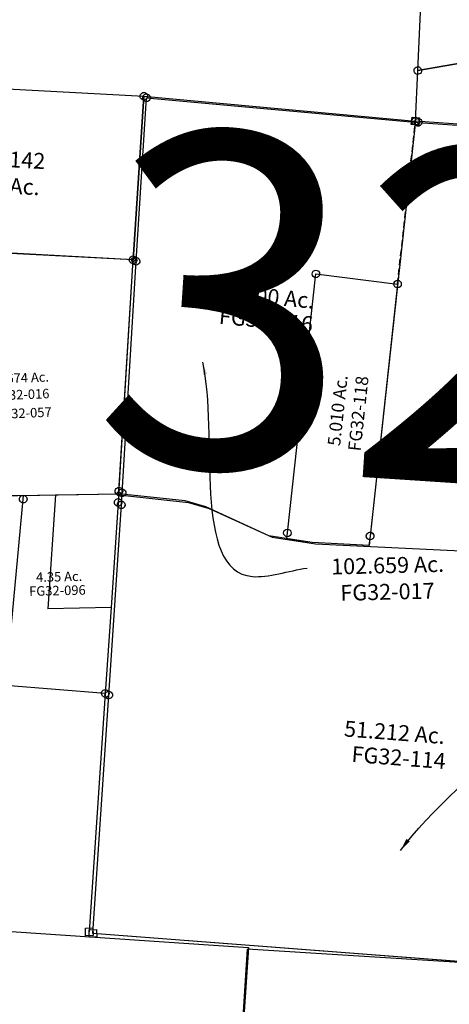
# Model space of a CAD drawing. Units: feet. Extents: x 2000084 to 2040269, y 563613 to 586584.
# Drawn here: x 2009734 to 2011091, y 571675 to 574784 of the extents above; entities that cross this region are included whole.
import ezdxf
from ezdxf.enums import TextEntityAlignment as Align

# ---------------------------------------------------------------- set-up
doc = ezdxf.new("R2010")
doc.units = ezdxf.units.FT
doc.header["$MEASUREMENT"] = 0
doc.linetypes.add('DASHED', pattern=[0.75, 0.5, -0.25])
for name, color, linetype in [("1880's", 4, 'CONTINUOUS'), ('DEED', 30, 'CONTINUOUS'), ('SURVEY', 2, 'CONTINUOUS')]:
    doc.layers.add(name, color=color, linetype=linetype)
doc.layers.add('SEC NUMBER', color=3, linetype='CONTINUOUS', plot=False)
doc.styles.get("Standard").update_dxf_attribs({"font": 'romans.shx', "height": 400})
doc.dimstyles.get("Standard").update_dxf_attribs({"dimtxt": 0.18, "dimasz": 0.18, "dimexe": 0.18, "dimexo": 0.0625, "dimgap": 0.09, "dimtad": 0, "dimtih": 1, "dimtoh": 1, "dimdec": 4, "dimzin": 0, "dimdsep": 46, "dimtxsty": 'Standard', "dimcen": 0.09, "dimadec": 0, "dimazin": 0, "dimtfac": 1, "dimtdec": 4, "dimtofl": 0, "dimtmove": 0, "dimatfit": 3, "dimfxl": 1, "dimtolj": 1, "dimtzin": 0, "dimarcsym": 0})

# ---------------------------------------------------------------- blocks, each defined once
blk = doc.blocks.new('FALLS GOREFGA$C461142A2')
at = {"layer": 'SURVEY', "color": 2}
for p, q in [((-1482.1, -1194.5), (-1484.2, -832.4)), ((-717.8, -1020.7), (-1482.1, -1194.5)), ((-1482.1, -1194.5), (-717.8, -1020.7)), ((-1481.3, -1354.5), (-1482.1, -1194.5)), ((-651.6, -1370.3), (-1481.3, -1354.5))]:
    blk.add_line(p, q, dxfattribs=at)
for points in [[(-1473.7, -1186.1), (-1471.8, -1188.5), (-1470.6, -1191.4), (-1470.1, -1194.5), (-1470.6, -1197.7), (-1471.8, -1200.5), (-1473.7, -1202.9), (-1476.1, -1204.9), (-1479, -1206.1), (-1482.1, -1206.5), (-1485.3, -1206.1), (-1488.1, -1204.9), (-1490.5, -1202.9), (-1492.5, -1200.5), (-1493.7, -1197.7), (-1494.1, -1194.5), (-1493.7, -1191.4), (-1492.5, -1188.5), (-1490.5, -1186.1), (-1488.1, -1184.2), (-1485.3, -1183), (-1482.1, -1182.5), (-1479, -1183), (-1476.1, -1184.2)], [(-1478.1, -1343), (-1475.3, -1344.2), (-1472.9, -1346.1), (-1470.9, -1348.5), (-1469.7, -1351.4), (-1469.3, -1354.5), (-1469.7, -1357.7), (-1470.9, -1360.5), (-1472.9, -1362.9), (-1475.3, -1364.9), (-1478.1, -1366.1), (-1481.3, -1366.5), (-1484.4, -1366.1), (-1487.3, -1364.9), (-1489.7, -1362.9), (-1491.6, -1360.5), (-1492.8, -1357.7), (-1493.3, -1354.5), (-1492.8, -1351.4), (-1491.6, -1348.5), (-1489.7, -1346.1), (-1487.3, -1344.2), (-1484.4, -1343), (-1481.3, -1342.5)]]:
    blk.add_lwpolyline(points, close=True, dxfattribs=at)
blk = doc.blocks.new('FALLS GOREFGA$C0C71337D')
at = {"layer": 'SURVEY', "color": 2, "linetype": 'Continuous'}
for p, q in [((93.4, 1335.4), (93.9, 1338.5)), ((93.9, 1338.5), (95.1, 1341.4)), ((95.1, 1341.4), (97, 1343.8)), ((97, 1343.8), (99.4, 1345.7)), ((99.4, 1345.7), (102.3, 1346.9)), ((102.3, 1346.9), (105.4, 1347.4)), ((105.4, 1347.4), (108.5, 1346.9)), ((108.5, 1346.9), (111.4, 1345.7)), ((111.4, 1345.7), (113.8, 1343.8)), ((113.8, 1343.8), (115.7, 1341.4)), ((115.7, 1341.4), (116.9, 1338.5)), ((116.9, 1338.5), (117.4, 1335.4)), ((407.8, 1336.6), (409, 1339.5)), ((409, 1339.5), (410.9, 1341.9)), ((410.9, 1341.9), (413.3, 1343.8)), ((413.3, 1343.8), (416.2, 1345)), ((416.2, 1345), (419.3, 1345.5)), ((419.3, 1345.5), (422.4, 1345)), ((422.4, 1345), (425.3, 1343.8)), ((425.3, 1343.8), (427.7, 1341.9)), ((427.7, 1341.9), (429.6, 1339.5)), ((429.6, 1339.5), (430.8, 1336.6)), ((93.9, 1332.3), (93.4, 1335.4)), ((95.1, 1329.4), (93.9, 1332.3)), ((97, 1327), (95.1, 1329.4)), ((99.4, 1325.1), (97, 1327)), ((102.3, 1323.9), (99.4, 1325.1)), ((105.4, 1323.4), (102.3, 1323.9)), ((108.5, 1323.9), (105.4, 1323.4)), ((111.4, 1325.1), (108.5, 1323.9)), ((113.8, 1327), (111.4, 1325.1)), ((115.7, 1329.4), (113.8, 1327)), ((116.9, 1332.3), (115.7, 1329.4)), ((117.4, 1335.4), (116.9, 1332.3)), ((407.3, 1333.5), (407.8, 1336.6)), ((407.8, 1330.4), (407.3, 1333.5)), ((409, 1327.5), (407.8, 1330.4)), ((410.9, 1325.1), (409, 1327.5)), ((413.3, 1323.2), (410.9, 1325.1)), ((416.2, 1322), (413.3, 1323.2)), ((419.3, 1321.5), (416.2, 1322)), ((422.4, 1322), (419.3, 1321.5)), ((425.3, 1323.2), (422.4, 1322)), ((427.7, 1325.1), (425.3, 1323.2)), ((429.6, 1327.5), (427.7, 1325.1)), ((430.8, 1330.4), (429.6, 1327.5)), ((430.8, 1336.6), (431.3, 1333.5)), ((431.3, 1333.5), (430.8, 1330.4)), ((718.2, 1319.9), (718.7, 1323)), ((718.7, 1316.8), (718.2, 1319.9)), ((718.7, 1323), (719.9, 1325.9)), ((719.9, 1313.9), (718.7, 1316.8)), ((719.9, 1325.9), (721.8, 1328.3)), ((721.8, 1311.5), (719.9, 1313.9)), ((721.8, 1328.3), (724.2, 1330.2)), ((724.2, 1309.6), (721.8, 1311.5)), ((724.2, 1330.2), (727.1, 1331.4)), ((727.1, 1308.4), (724.2, 1309.6)), ((727.1, 1331.4), (730.2, 1331.9)), ((730.2, 1307.9), (727.1, 1308.4)), ((730.2, 1331.9), (733.4, 1331.4)), ((733.4, 1308.4), (730.2, 1307.9)), ((733.4, 1331.4), (736.2, 1330.2)), ((736.2, 1309.6), (733.4, 1308.4)), ((736.2, 1330.2), (738.6, 1328.3)), ((738.6, 1311.5), (736.2, 1309.6)), ((738.6, 1328.3), (740.6, 1325.9)), ((740.6, 1313.9), (738.6, 1311.5)), ((740.6, 1325.9), (741.8, 1323)), ((741.8, 1316.8), (740.6, 1313.9)), ((741.8, 1323), (742.2, 1319.9)), ((742.2, 1319.9), (741.8, 1316.8)), ((1017.7, 1302.8), (1018.2, 1306)), ((1018.2, 1306), (1019.4, 1308.8)), ((1019.4, 1308.8), (1021.3, 1311.2)), ((1021.3, 1311.2), (1023.7, 1313.2)), ((1023.7, 1313.2), (1026.6, 1314.4)), ((1026.6, 1314.4), (1029.7, 1314.8)), ((1029.7, 1314.8), (1032.8, 1314.4)), ((1032.8, 1314.4), (1035.7, 1313.2)), ((1035.7, 1313.2), (1038.1, 1311.2)), ((1038.1, 1311.2), (1040, 1308.8)), ((1040, 1308.8), (1041.2, 1306)), ((1041.2, 1306), (1041.7, 1302.8)), ((1018.2, 1299.7), (1017.7, 1302.8)), ((1019.4, 1296.8), (1018.2, 1299.7)), ((1021.3, 1294.4), (1019.4, 1296.8)), ((1023.7, 1292.5), (1021.3, 1294.4)), ((1026.6, 1291.3), (1023.7, 1292.5)), ((1029.7, 1290.8), (1026.6, 1291.3)), ((1032.8, 1291.3), (1029.7, 1290.8)), ((1035.7, 1292.5), (1032.8, 1291.3)), ((1038.1, 1294.4), (1035.7, 1292.5)), ((1040, 1296.8), (1038.1, 1294.4)), ((1041.2, 1299.7), (1040, 1296.8)), ((1041.7, 1302.8), (1041.2, 1299.7)), ((649.4, 733.7), (649.9, 736.8)), ((649.9, 730.6), (649.4, 733.7)), ((649.9, 736.8), (651.1, 739.7)), ((651.1, 727.7), (649.9, 730.6)), ((651.1, 739.7), (653, 742.1)), ((653, 725.3), (651.1, 727.7)), ((653, 742.1), (655.4, 744)), ((655.4, 723.4), (653, 725.3)), ((655.4, 744), (658.3, 745.2)), ((658.3, 722.2), (655.4, 723.4)), ((658.3, 745.2), (661.4, 745.7)), ((661.4, 721.7), (658.3, 722.2)), ((661.4, 745.7), (664.5, 745.2)), ((664.5, 722.2), (661.4, 721.7)), ((664.5, 745.2), (667.4, 744)), ((667.4, 723.4), (664.5, 722.2)), ((667.4, 744), (669.8, 742.1)), ((669.8, 725.3), (667.4, 723.4)), ((669.8, 742.1), (671.7, 739.7)), ((671.7, 727.7), (669.8, 725.3)), ((671.7, 739.7), (672.9, 736.8)), ((672.9, 730.6), (671.7, 727.7)), ((672.9, 736.8), (673.4, 733.7)), ((673.4, 733.7), (672.9, 730.6)), ((962.9, 700.6), (963.4, 703.7)), ((963.4, 697.5), (962.9, 700.6)), ((963.4, 703.7), (964.6, 706.6)), ((964.6, 694.6), (963.4, 697.5)), ((964.6, 706.6), (966.5, 709)), ((966.5, 692.2), (964.6, 694.6)), ((966.5, 709), (968.9, 710.9)), ((968.9, 690.3), (966.5, 692.2)), ((968.9, 710.9), (971.8, 712.1)), ((971.8, 689.1), (968.9, 690.3)), ((971.8, 712.1), (974.9, 712.6)), ((974.9, 688.6), (971.8, 689.1)), ((974.9, 712.6), (978, 712.1)), ((978, 689.1), (974.9, 688.6)), ((978, 712.1), (980.9, 710.9)), ((980.9, 690.3), (978, 689.1)), ((980.9, 710.9), (983.3, 709)), ((983.3, 692.2), (980.9, 690.3)), ((983.3, 709), (985.2, 706.6)), ((985.2, 694.6), (983.3, 692.2)), ((985.2, 706.6), (986.4, 703.7)), ((986.4, 697.5), (985.2, 694.6)), ((986.4, 703.7), (986.9, 700.6)), ((986.9, 700.6), (986.4, 697.5)), ((894.6, -38.6), (918.6, -38.6)), ((894.6, -62.6), (894.6, -38.6)), ((918.6, -38.6), (918.6, -62.6)), ((918.6, -62.6), (894.6, -62.6))]:
    blk.add_line(p, q, dxfattribs=at)
at = {"layer": 'SURVEY', "color": 2}
for p, q in [((419.3, 1333.5), (105.4, 1335.4)), ((731.6, 1331.6), (419.3, 1333.5)), ((661.4, 733.7), (730.2, 1319.9)), ((730.2, 1319.9), (731.6, 1331.6)), ((731.6, 1331.6), (832.2, 1331)), ((832.2, 1331), (799.6, 972.5)), ((832.2, 1331), (1032.2, 1329.8)), ((1032.2, 1329.8), (1029.7, 1302.8)), ((1029.7, 1302.8), (999.5, 971.2)), ((999.5, 971.2), (799.6, 972.5)), ((999.5, 971.2), (974.9, 700.6)), ((974.9, 700.6), (661.4, 733.7)), ((974.9, 700.6), (906.6, -50.6))]:
    blk.add_line(p, q, dxfattribs=at)
blk.add_text('4.35 Ac.', height=30, dxfattribs=at).set_placement((764.9, 1057.7))
at = {"layer": 'SURVEY', "color": 1}
blk.add_text('FG32-096', height=30, dxfattribs=at).set_placement((742.1, 1014))
blk = doc.blocks.new('FALLS GOREFGA$C1F651CB9')
at = {"layer": 'SURVEY', "color": 2}
for p, q in [((88.7, 827.1), (71.9, 664.9)), ((400.4, 798.5), (88.7, 827.1)), ((400.4, 798.5), (319.9, 21.1)), ((1008.8, 742.6), (400.4, 798.5)), ((932.5, 6), (1008.8, 742.6)), ((71.9, 664.9), (55.1, 502.6)), ((383.6, 636.2), (71.9, 664.9)), ((55.1, 502.6), (38.3, 340.4)), ((366.8, 474), (55.1, 502.6)), ((38.3, 340.4), (21.5, 178.1)), ((350, 311.7), (38.3, 340.4)), ((21.5, 178.1), (6, 28.9)), ((333.2, 149.5), (21.5, 178.1)), ((6, 28.9), (319.8, 21.2)), ((319.8, 21.2), (932.5, 6))]:
    blk.add_line(p, q, dxfattribs=at)
at = {"layer": 'SURVEY', "color": 2, "linetype": 'Continuous'}
for p, q in [((82.7, 827.1), (83, 828.7)), ((83, 825.6), (82.7, 827.1)), ((83, 828.7), (83.6, 830.1)), ((83.6, 824.1), (83, 825.6)), ((83.6, 830.1), (84.5, 831.3)), ((84.5, 822.9), (83.6, 824.1)), ((84.5, 831.3), (85.7, 832.3)), ((85.7, 822), (84.5, 822.9)), ((85.7, 832.3), (87.2, 832.9)), ((87.2, 821.4), (85.7, 822)), ((87.2, 832.9), (88.7, 833.1)), ((88.7, 821.1), (87.2, 821.4)), ((88.7, 833.1), (90.3, 832.9)), ((90.3, 821.4), (88.7, 821.1)), ((90.3, 832.9), (91.7, 832.3)), ((91.7, 822), (90.3, 821.4)), ((91.7, 832.3), (92.9, 831.3)), ((92.9, 822.9), (91.7, 822)), ((92.9, 831.3), (93.9, 830.1)), ((93.9, 824.1), (92.9, 822.9)), ((93.9, 830.1), (94.5, 828.7)), ((94.5, 825.6), (93.9, 824.1)), ((94.5, 828.7), (94.7, 827.1)), ((94.7, 827.1), (94.5, 825.6)), ((394.4, 798.5), (394.7, 800.1)), ((394.7, 796.9), (394.4, 798.5)), ((394.7, 800.1), (395.3, 801.5)), ((395.3, 795.5), (394.7, 796.9)), ((395.3, 801.5), (396.2, 802.7)), ((396.2, 794.3), (395.3, 795.5)), ((396.2, 802.7), (397.4, 803.7)), ((397.4, 793.3), (396.2, 794.3)), ((397.4, 803.7), (398.9, 804.3)), ((398.9, 792.7), (397.4, 793.3)), ((398.9, 804.3), (400.4, 804.5)), ((400.4, 792.5), (398.9, 792.7)), ((400.4, 804.5), (402, 804.3)), ((402, 792.7), (400.4, 792.5)), ((402, 804.3), (403.4, 803.7)), ((403.4, 793.3), (402, 792.7)), ((403.4, 803.7), (404.6, 802.7)), ((404.6, 794.3), (403.4, 793.3)), ((404.6, 802.7), (405.6, 801.5)), ((405.6, 795.5), (404.6, 794.3)), ((405.6, 801.5), (406.2, 800.1)), ((406.2, 796.9), (405.6, 795.5)), ((406.2, 800.1), (406.4, 798.5)), ((406.4, 798.5), (406.2, 796.9)), ((1003.7, 745.6), (1004.6, 746.8)), ((1004.6, 746.8), (1005.8, 747.7)), ((1005.8, 747.7), (1007.3, 748.3)), ((1007.3, 748.3), (1008.8, 748.6)), ((1008.8, 748.6), (1010.4, 748.3)), ((1010.4, 748.3), (1011.8, 747.7)), ((1011.8, 747.7), (1013, 746.8)), ((1013, 746.8), (1014, 745.6)), ((1002.8, 742.6), (1003.1, 744.1)), ((1003.1, 741), (1002.8, 742.6)), ((1003.1, 744.1), (1003.7, 745.6)), ((1003.7, 739.6), (1003.1, 741)), ((1004.6, 738.4), (1003.7, 739.6)), ((1005.8, 737.4), (1004.6, 738.4)), ((1007.3, 736.8), (1005.8, 737.4)), ((1008.8, 736.6), (1007.3, 736.8)), ((1010.4, 736.8), (1008.8, 736.6)), ((1011.8, 737.4), (1010.4, 736.8)), ((1013, 738.4), (1011.8, 737.4)), ((1014, 739.6), (1013, 738.4)), ((1014, 745.6), (1014.6, 744.1)), ((1014.6, 741), (1014, 739.6)), ((1014.6, 744.1), (1014.8, 742.6)), ((1014.8, 742.6), (1014.6, 741)), ((65.9, 664.9), (66.1, 666.4)), ((66.1, 663.3), (65.9, 664.9)), ((66.1, 666.4), (66.7, 667.9)), ((66.7, 661.9), (66.1, 663.3)), ((66.7, 667.9), (67.7, 669.1)), ((67.7, 660.7), (66.7, 661.9)), ((67.7, 669.1), (68.9, 670)), ((68.9, 659.7), (67.7, 660.7)), ((68.9, 670), (70.3, 670.6)), ((70.3, 659.1), (68.9, 659.7)), ((70.3, 670.6), (71.9, 670.9)), ((71.9, 658.9), (70.3, 659.1)), ((71.9, 670.9), (73.5, 670.6)), ((73.5, 659.1), (71.9, 658.9)), ((73.5, 670.6), (74.9, 670)), ((74.9, 659.7), (73.5, 659.1)), ((74.9, 670), (76.1, 669.1)), ((76.1, 660.7), (74.9, 659.7)), ((76.1, 669.1), (77.1, 667.9)), ((77.1, 661.9), (76.1, 660.7)), ((77.1, 667.9), (77.7, 666.4)), ((77.7, 663.3), (77.1, 661.9)), ((77.7, 666.4), (77.9, 664.9)), ((77.9, 664.9), (77.7, 663.3)), ((377.6, 636.2), (377.8, 637.8)), ((377.8, 634.7), (377.6, 636.2)), ((377.8, 637.8), (378.4, 639.2)), ((378.4, 633.2), (377.8, 634.7)), ((378.4, 639.2), (379.4, 640.4)), ((379.4, 632), (378.4, 633.2)), ((379.4, 640.4), (380.6, 641.4)), ((380.6, 631.1), (379.4, 632)), ((380.6, 641.4), (382, 642)), ((382, 630.5), (380.6, 631.1)), ((382, 642), (383.6, 642.2)), ((383.6, 630.2), (382, 630.5)), ((383.6, 642.2), (385.2, 642)), ((385.2, 630.5), (383.6, 630.2)), ((385.2, 642), (386.6, 641.4)), ((386.6, 631.1), (385.2, 630.5)), ((386.6, 641.4), (387.8, 640.4)), ((387.8, 632), (386.6, 631.1)), ((387.8, 640.4), (388.8, 639.2)), ((388.8, 633.2), (387.8, 632)), ((388.8, 639.2), (389.4, 637.8)), ((389.4, 634.7), (388.8, 633.2)), ((389.4, 637.8), (389.6, 636.2)), ((389.6, 636.2), (389.4, 634.7)), ((49.1, 502.6), (49.3, 504.2)), ((49.3, 501.1), (49.1, 502.6)), ((49.3, 504.2), (49.9, 505.6)), ((49.9, 499.6), (49.3, 501.1)), ((49.9, 505.6), (50.9, 506.8)), ((50.9, 498.4), (49.9, 499.6)), ((50.9, 506.8), (52.1, 507.8)), ((52.1, 497.5), (50.9, 498.4)), ((52.1, 507.8), (53.5, 508.4)), ((53.5, 496.9), (52.1, 497.5)), ((53.5, 508.4), (55.1, 508.6)), ((55.1, 508.6), (56.7, 508.4)), ((56.7, 508.4), (58.1, 507.8)), ((58.1, 497.5), (56.7, 496.9)), ((58.1, 507.8), (59.3, 506.8)), ((59.3, 498.4), (58.1, 497.5)), ((59.3, 506.8), (60.3, 505.6)), ((60.3, 499.6), (59.3, 498.4)), ((60.3, 505.6), (60.9, 504.2)), ((60.9, 501.1), (60.3, 499.6)), ((60.9, 504.2), (61.1, 502.6)), ((61.1, 502.6), (60.9, 501.1)), ((55.1, 496.6), (53.5, 496.9)), ((56.7, 496.9), (55.1, 496.6)), ((360.8, 474), (361, 475.6)), ((361, 472.4), (360.8, 474)), ((361, 475.6), (361.6, 477)), ((361.6, 471), (361, 472.4)), ((361.6, 477), (362.6, 478.2)), ((362.6, 469.8), (361.6, 471)), ((362.6, 478.2), (363.8, 479.2)), ((363.8, 468.8), (362.6, 469.8)), ((363.8, 479.2), (365.2, 479.8)), ((365.2, 468.2), (363.8, 468.8)), ((365.2, 479.8), (366.8, 480)), ((366.8, 468), (365.2, 468.2)), ((366.8, 480), (368.3, 479.8)), ((368.3, 468.2), (366.8, 468)), ((368.3, 479.8), (369.8, 479.2)), ((369.8, 468.8), (368.3, 468.2)), ((369.8, 479.2), (371, 478.2)), ((371, 469.8), (369.8, 468.8)), ((371, 478.2), (371.9, 477)), ((371.9, 471), (371, 469.8)), ((371.9, 477), (372.5, 475.6)), ((372.5, 472.4), (371.9, 471)), ((372.5, 475.6), (372.8, 474)), ((372.8, 474), (372.5, 472.4)), ((32.3, 340.4), (32.5, 341.9)), ((32.5, 341.9), (33.1, 343.4)), ((33.1, 343.4), (34.1, 344.6)), ((34.1, 344.6), (35.3, 345.5)), ((35.3, 345.5), (36.7, 346.1)), ((36.7, 346.1), (38.3, 346.4)), ((38.3, 346.4), (39.8, 346.1)), ((39.8, 346.1), (41.3, 345.5)), ((41.3, 345.5), (42.5, 344.6)), ((42.5, 344.6), (43.4, 343.4)), ((43.4, 343.4), (44, 341.9)), ((44, 341.9), (44.3, 340.4)), ((32.5, 338.8), (32.3, 340.4)), ((33.1, 337.4), (32.5, 338.8)), ((34.1, 336.2), (33.1, 337.4)), ((35.3, 335.2), (34.1, 336.2)), ((36.7, 334.6), (35.3, 335.2)), ((38.3, 334.4), (36.7, 334.6)), ((39.8, 334.6), (38.3, 334.4)), ((41.3, 335.2), (39.8, 334.6)), ((42.5, 336.2), (41.3, 335.2)), ((43.4, 337.4), (42.5, 336.2)), ((44, 338.8), (43.4, 337.4)), ((44.3, 340.4), (44, 338.8)), ((344, 311.7), (344.2, 313.3)), ((344.2, 310.2), (344, 311.7)), ((344.2, 313.3), (344.8, 314.7)), ((344.8, 314.7), (345.8, 315.9)), ((345.8, 315.9), (347, 316.9)), ((347, 316.9), (348.4, 317.5)), ((348.4, 317.5), (350, 317.7)), ((350, 317.7), (351.5, 317.5)), ((351.5, 317.5), (353, 316.9)), ((353, 316.9), (354.2, 315.9)), ((354.2, 315.9), (355.1, 314.7)), ((355.1, 314.7), (355.7, 313.3)), ((355.7, 313.3), (356, 311.7)), ((356, 311.7), (355.7, 310.2)), ((344.8, 308.7), (344.2, 310.2)), ((345.8, 307.5), (344.8, 308.7)), ((347, 306.6), (345.8, 307.5)), ((348.4, 306), (347, 306.6)), ((350, 305.7), (348.4, 306)), ((351.5, 306), (350, 305.7)), ((353, 306.6), (351.5, 306)), ((354.2, 307.5), (353, 306.6)), ((355.1, 308.7), (354.2, 307.5)), ((355.7, 310.2), (355.1, 308.7)), ((15.5, 178.1), (15.7, 179.7)), ((15.7, 176.6), (15.5, 178.1)), ((15.7, 179.7), (16.3, 181.1)), ((16.3, 175.1), (15.7, 176.6)), ((16.3, 181.1), (17.3, 182.3)), ((17.3, 173.9), (16.3, 175.1)), ((17.3, 182.3), (18.5, 183.3)), ((18.5, 173), (17.3, 173.9)), ((18.5, 183.3), (19.9, 183.9)), ((19.9, 172.4), (18.5, 173)), ((19.9, 183.9), (21.5, 184.1)), ((21.5, 172.1), (19.9, 172.4)), ((21.5, 184.1), (23, 183.9)), ((23, 172.4), (21.5, 172.1)), ((23, 183.9), (24.5, 183.3)), ((24.5, 173), (23, 172.4)), ((24.5, 183.3), (25.7, 182.3)), ((25.7, 173.9), (24.5, 173)), ((25.7, 182.3), (26.6, 181.1)), ((26.6, 175.1), (25.7, 173.9)), ((26.6, 181.1), (27.2, 179.7)), ((27.2, 176.6), (26.6, 175.1)), ((27.2, 179.7), (27.5, 178.1)), ((27.5, 178.1), (27.2, 176.6)), ((331.6, 155.2), (333.2, 155.5)), ((333.2, 155.5), (334.7, 155.2)), ((327.2, 149.5), (327.4, 151)), ((327.4, 147.9), (327.2, 149.5)), ((327.4, 151), (328, 152.5)), ((328, 146.5), (327.4, 147.9)), ((328, 152.5), (329, 153.7)), ((329, 145.3), (328, 146.5)), ((329, 153.7), (330.2, 154.6)), ((330.2, 144.3), (329, 145.3)), ((330.2, 154.6), (331.6, 155.2)), ((331.6, 143.7), (330.2, 144.3)), ((333.2, 143.5), (331.6, 143.7)), ((334.7, 143.7), (333.2, 143.5)), ((334.7, 155.2), (336.2, 154.6)), ((336.2, 144.3), (334.7, 143.7)), ((336.2, 154.6), (337.4, 153.7)), ((337.4, 145.3), (336.2, 144.3)), ((337.4, 153.7), (338.3, 152.5)), ((338.3, 146.5), (337.4, 145.3)), ((338.3, 152.5), (338.9, 151)), ((338.9, 147.9), (338.3, 146.5)), ((338.9, 151), (339.2, 149.5)), ((339.2, 149.5), (338.9, 147.9)), ((0.2, 30.5), (0.8, 31.9)), ((0.8, 31.9), (1.8, 33.1)), ((1.8, 33.1), (3, 34.1)), ((3, 34.1), (4.4, 34.7)), ((4.4, 34.7), (6, 34.9)), ((6, 34.9), (7.6, 34.7)), ((7.6, 34.7), (9, 34.1)), ((9, 34.1), (10.2, 33.1)), ((10.2, 33.1), (11.2, 31.9)), ((11.2, 31.9), (11.8, 30.5)), ((0, 28.9), (0.2, 30.5)), ((0.2, 27.3), (0, 28.9)), ((0.8, 25.9), (0.2, 27.3)), ((1.8, 24.7), (0.8, 25.9)), ((3, 23.7), (1.8, 24.7)), ((4.4, 23.1), (3, 23.7)), ((6, 22.9), (4.4, 23.1)), ((7.6, 23.1), (6, 22.9)), ((9, 23.7), (7.6, 23.1)), ((10.2, 24.7), (9, 23.7)), ((11.2, 25.9), (10.2, 24.7)), ((11.8, 27.3), (11.2, 25.9)), ((11.8, 30.5), (12, 28.9)), ((12, 28.9), (11.8, 27.3)), ((313.9, 21.1), (314.1, 22.7)), ((314.1, 19.6), (313.9, 21.1)), ((314.1, 22.7), (314.7, 24.1)), ((314.7, 18.1), (314.1, 19.6)), ((314.7, 24.1), (315.7, 25.3)), ((315.7, 16.9), (314.7, 18.1)), ((315.7, 25.3), (316.9, 26.3)), ((316.9, 16), (315.7, 16.9)), ((316.9, 26.3), (318.3, 26.9)), ((318.3, 15.4), (316.9, 16)), ((318.3, 26.9), (319.9, 27.1)), ((319.9, 15.1), (318.3, 15.4)), ((319.9, 27.1), (321.4, 26.9)), ((321.4, 15.4), (319.9, 15.1)), ((321.4, 26.9), (322.9, 26.3)), ((322.9, 16), (321.4, 15.4)), ((322.9, 26.3), (324.1, 25.3)), ((324.1, 16.9), (322.9, 16)), ((324.1, 25.3), (325, 24.1)), ((325, 18.1), (324.1, 16.9)), ((325, 24.1), (325.6, 22.7)), ((325.6, 19.6), (325, 18.1)), ((325.6, 22.7), (325.9, 21.1)), ((325.9, 21.1), (325.6, 19.6)), ((926.5, 6), (926.8, 7.6)), ((926.8, 4.4), (926.5, 6)), ((926.8, 7.6), (927.4, 9)), ((927.4, 3), (926.8, 4.4)), ((927.4, 9), (928.3, 10.2)), ((928.3, 1.8), (927.4, 3)), ((928.3, 10.2), (929.5, 11.2)), ((929.5, 0.8), (928.3, 1.8)), ((929.5, 11.2), (931, 11.8)), ((931, 0.2), (929.5, 0.8)), ((931, 11.8), (932.5, 12)), ((932.5, 0), (931, 0.2)), ((932.5, 12), (934.1, 11.8)), ((934.1, 0.2), (932.5, 0)), ((934.1, 11.8), (935.5, 11.2)), ((935.5, 0.8), (934.1, 0.2)), ((935.5, 11.2), (936.7, 10.2)), ((936.7, 1.8), (935.5, 0.8)), ((936.7, 10.2), (937.7, 9)), ((937.7, 3), (936.7, 1.8)), ((937.7, 9), (938.3, 7.6)), ((938.3, 4.4), (937.7, 3)), ((938.3, 7.6), (938.5, 6)), ((938.5, 6), (938.3, 4.4))]:
    blk.add_line(p, q, dxfattribs=at)
at = {"layer": 'SURVEY', "color": 2}
for s, height, p in [('1.172 Ac.', 20, (177.3, 736.9)), ('1.172 Ac.', 20, (109.7, 597)), ('1.172 Ac.', 20, (156.5, 407.9)), ('10.674 Ac.', 30, (536.2, 369.4)), ('1.172 Ac.', 20, (138.2, 247.5)), ('1.002 Ac.', 20, (132.1, 95.2))]:
    blk.add_text(s, height=height, dxfattribs=at).set_placement(p)
at = {"layer": 'SURVEY', "color": 1}
for s, height, p in [('FG32-057', 20, (168.6, 709.5)), ('FG32-057', 20, (101, 569.6)), ('FG32-057', 20, (147.8, 380.5)), ('FG32-016', 30, (548.1, 316.7)), ('FG32-057', 30, (552.8, 258)), ('FG32-057', 20, (129.5, 220.1)), ('FG32-057', 20, (123.4, 67.8))]:
    blk.add_text(s, height=height, dxfattribs=at).set_placement(p)
blk = doc.blocks.new('A$C79BA3AEA')
at = {"layer": 'SURVEY', "color": 6, "linetype": 'Continuous'}
for p, q in [((122.9, 1532.7), (123.3, 1535.8)), ((123.3, 1529.6), (122.9, 1532.7)), ((123.3, 1535.8), (124.5, 1538.7)), ((124.5, 1526.7), (123.3, 1529.6)), ((124.5, 1538.7), (126.5, 1541.1)), ((126.5, 1524.3), (124.5, 1526.7)), ((126.5, 1541.1), (128.9, 1543)), ((128.9, 1522.4), (126.5, 1524.3)), ((128.9, 1543), (131.7, 1544.2)), ((131.7, 1544.2), (134.9, 1544.7)), ((134.9, 1544.7), (138, 1544.2)), ((138, 1544.2), (140.9, 1543)), ((140.9, 1543), (143.3, 1541.1)), ((143.3, 1524.3), (140.9, 1522.4)), ((143.3, 1541.1), (145.2, 1538.7)), ((145.2, 1526.7), (143.3, 1524.3)), ((145.2, 1538.7), (146.4, 1535.8)), ((146.4, 1529.6), (145.2, 1526.7)), ((146.4, 1535.8), (146.9, 1532.7)), ((146.9, 1532.7), (146.4, 1529.6)), ((131.7, 1521.2), (128.9, 1522.4)), ((134.9, 1520.7), (131.7, 1521.2)), ((138, 1521.2), (134.9, 1520.7)), ((140.9, 1522.4), (138, 1521.2)), ((68.3, 933.4), (68.8, 936.5)), ((68.8, 930.3), (68.3, 933.4)), ((68.8, 936.5), (70, 939.4)), ((70, 939.4), (71.9, 941.8)), ((71.9, 941.8), (74.3, 943.7)), ((74.3, 943.7), (77.2, 944.9)), ((77.2, 944.9), (80.3, 945.4)), ((80.3, 945.4), (83.5, 944.9)), ((83.5, 944.9), (86.3, 943.7)), ((86.3, 943.7), (88.7, 941.8)), ((88.7, 941.8), (90.7, 939.4)), ((90.7, 939.4), (91.9, 936.5)), ((91.9, 936.5), (92.3, 933.4)), ((92.3, 933.4), (91.9, 930.3)), ((70, 927.4), (68.8, 930.3)), ((71.9, 925), (70, 927.4)), ((74.3, 923.1), (71.9, 925)), ((77.2, 921.9), (74.3, 923.1)), ((80.3, 921.4), (77.2, 921.9)), ((83.5, 921.9), (80.3, 921.4)), ((86.3, 923.1), (83.5, 921.9)), ((88.7, 925), (86.3, 923.1)), ((90.7, 927.4), (88.7, 925)), ((91.9, 930.3), (90.7, 927.4)), ((0, 194.3), (24, 194.3)), ((0, 170.3), (0, 194.3)), ((24, 194.3), (24, 170.3)), ((24, 170.3), (0, 170.3))]:
    blk.add_line(p, q, dxfattribs=at)
at = {"layer": 'SURVEY', "color": 6}
blk.add_lwpolyline([(1492.2, 31.9), (12, 182.3), (80.3, 933.4), (134.9, 1532.7), (137.6, 1562.6), (346.6, 1535.3), (411.4, 1514.7), (608.9, 1418.4), (744.6, 1394.1), (1814.8, 1316.7), (1813.4, 1299.4), (1710.9, 12), (1492.2, 31.9)], dxfattribs=at)
blk.add_text('51.212 Ac.', height=50, rotation=354.1997, dxfattribs=at).set_placement((818.9, 784.7))
at = {"layer": 'SURVEY', "color": 1}
blk.add_text('FG32-114', height=50, rotation=354.1997, dxfattribs=at).set_placement((840.5, 703.6))
blk = doc.blocks.new('A$C26A37919')
at = {"layer": 'SURVEY', "color": 2, "linetype": 'Continuous'}
for p, q in [((108, 1434.3), (108.4, 1437.4)), ((108.4, 1431.1), (108, 1434.3)), ((108.4, 1437.4), (109.6, 1440.3)), ((109.6, 1428.3), (108.4, 1431.1)), ((109.6, 1440.3), (111.6, 1442.7)), ((111.6, 1442.7), (114, 1444.6)), ((114, 1444.6), (116.8, 1445.8)), ((116.8, 1445.8), (120, 1446.3)), ((120, 1446.3), (123.1, 1445.8)), ((123.1, 1445.8), (126, 1444.6)), ((126, 1444.6), (128.4, 1442.7)), ((128.4, 1442.7), (130.3, 1440.3)), ((130.3, 1440.3), (131.5, 1437.4)), ((131.5, 1431.1), (130.3, 1428.3)), ((131.5, 1437.4), (132, 1434.3)), ((132, 1434.3), (131.5, 1431.1)), ((111.6, 1425.9), (109.6, 1428.3)), ((114, 1423.9), (111.6, 1425.9)), ((116.8, 1422.7), (114, 1423.9)), ((120, 1422.3), (116.8, 1422.7)), ((123.1, 1422.7), (120, 1422.3)), ((126, 1423.9), (123.1, 1422.7)), ((128.4, 1425.9), (126, 1423.9)), ((130.3, 1428.3), (128.4, 1425.9)), ((963.6, 1335.5), (964, 1338.6)), ((964, 1338.6), (965.2, 1341.5)), ((965.2, 1341.5), (967.2, 1343.9)), ((967.2, 1343.9), (969.6, 1345.8)), ((969.6, 1345.8), (972.4, 1347)), ((972.4, 1347), (975.6, 1347.5)), ((975.6, 1347.5), (978.7, 1347)), ((978.7, 1347), (981.6, 1345.8)), ((981.6, 1345.8), (984, 1343.9)), ((984, 1343.9), (985.9, 1341.5)), ((985.9, 1341.5), (987.1, 1338.6)), ((987.1, 1338.6), (987.6, 1335.5)), ((964, 1332.4), (963.6, 1335.5)), ((965.2, 1329.5), (964, 1332.4)), ((967.2, 1327.1), (965.2, 1329.5)), ((969.6, 1325.2), (967.2, 1327.1)), ((972.4, 1324), (969.6, 1325.2)), ((975.6, 1323.5), (972.4, 1324)), ((978.7, 1324), (975.6, 1323.5)), ((981.6, 1325.2), (978.7, 1324)), ((984, 1327.1), (981.6, 1325.2)), ((985.9, 1329.5), (984, 1327.1)), ((987.1, 1332.4), (985.9, 1329.5)), ((987.6, 1335.5), (987.1, 1332.4)), ((61.8, 919.1), (62.3, 922.2)), ((62.3, 916), (61.8, 919.1)), ((62.3, 922.2), (63.5, 925.1)), ((63.5, 913.1), (62.3, 916)), ((63.5, 925.1), (65.4, 927.5)), ((65.4, 910.7), (63.5, 913.1)), ((65.4, 927.5), (67.8, 929.4)), ((67.8, 908.8), (65.4, 910.7)), ((67.8, 929.4), (70.7, 930.6)), ((70.7, 907.6), (67.8, 908.8)), ((70.7, 930.6), (73.8, 931.1)), ((73.8, 907.1), (70.7, 907.6)), ((73.8, 931.1), (76.9, 930.6)), ((76.9, 907.6), (73.8, 907.1)), ((76.9, 930.6), (79.8, 929.4)), ((79.8, 908.8), (76.9, 907.6)), ((79.8, 929.4), (82.2, 927.5)), ((82.2, 910.7), (79.8, 908.8)), ((82.2, 927.5), (84.1, 925.1)), ((84.1, 913.1), (82.2, 910.7)), ((84.1, 925.1), (85.3, 922.2)), ((85.3, 916), (84.1, 913.1)), ((85.3, 922.2), (85.8, 919.1)), ((85.8, 919.1), (85.3, 916)), ((0, 189.5), (0.5, 192.6)), ((0.5, 186.4), (0, 189.5)), ((0.5, 192.6), (1.7, 195.5)), ((1.7, 195.5), (3.6, 197.9)), ((3.6, 197.9), (6, 199.8)), ((6, 199.8), (8.9, 201)), ((8.9, 201), (12, 201.5)), ((12, 201.5), (15.1, 201)), ((15.1, 201), (18, 199.8)), ((18, 199.8), (20.4, 197.9)), ((20.4, 197.9), (22.3, 195.5)), ((22.3, 195.5), (23.5, 192.6)), ((23.5, 192.6), (24, 189.5)), ((24, 189.5), (23.5, 186.4)), ((1.7, 183.5), (0.5, 186.4)), ((3.6, 181.1), (1.7, 183.5)), ((6, 179.2), (3.6, 181.1)), ((8.9, 178), (6, 179.2)), ((12, 177.5), (8.9, 178)), ((15.1, 178), (12, 177.5)), ((18, 179.2), (15.1, 178)), ((20.4, 181.1), (18, 179.2)), ((22.3, 183.5), (20.4, 181.1)), ((23.5, 186.4), (22.3, 183.5)), ((789.7, 29.7), (790.1, 32.9)), ((790.1, 32.9), (791.3, 35.7)), ((791.3, 35.7), (793.3, 38.1)), ((793.3, 38.1), (795.7, 40.1)), ((795.7, 40.1), (798.5, 41.3)), ((798.5, 41.3), (801.7, 41.7)), ((801.7, 41.7), (804.8, 41.3)), ((804.8, 41.3), (807.7, 40.1)), ((807.7, 40.1), (810.1, 38.1)), ((810.1, 38.1), (812, 35.7)), ((812, 35.7), (813.2, 32.9)), ((813.2, 32.9), (813.7, 29.7)), ((790.1, 26.6), (789.7, 29.7)), ((791.3, 23.7), (790.1, 26.6)), ((793.3, 21.3), (791.3, 23.7)), ((795.7, 19.4), (793.3, 21.3)), ((798.5, 18.2), (795.7, 19.4)), ((801.7, 17.7), (798.5, 18.2)), ((804.8, 18.2), (801.7, 17.7)), ((807.7, 19.4), (804.8, 18.2)), ((810.1, 21.3), (807.7, 19.4)), ((812, 23.7), (810.1, 21.3)), ((813.2, 26.6), (812, 23.7)), ((813.7, 29.7), (813.2, 26.6))]:
    blk.add_line(p, q, dxfattribs=at)
at = {"layer": 'SURVEY', "color": 2}
blk.add_lwpolyline([(120, 1434.3), (975.6, 1335.5), (801.7, 29.7), (797.7, 0), (618.4, 13), (482.6, 37.3), (285.1, 133.6), (220.3, 154.1), (11.3, 181.5), (12, 189.5), (73.8, 919.1), (120, 1434.3)], dxfattribs=at)
blk.add_text('25.00 Ac.', height=50, rotation=353.4153, dxfattribs=at).set_placement((361.2, 783.4))
at = {"layer": 'SURVEY', "color": 1}
blk.add_text('FG32-116', height=50, rotation=353.4153, dxfattribs=at).set_placement((338.8, 710.8))
blk = doc.blocks.new('A$C0C825AE1')
at = {"layer": 'SURVEY', "color": 2, "linetype": 'DASHED', "ltscale": 40}
blk.add_line((-68.3, -512.8), (0, 0), dxfattribs=at)
at = {"layer": 'SURVEY', "color": 2, "linetype": 'Continuous'}
blk.add_lwpolyline([(10.3, -13.5), (-13.5, -10.3), (-10.3, 13.5), (13.5, 10.3)], close=True, dxfattribs=at)
at = {"layer": 'SURVEY', "color": 2}
blk.add_lwpolyline([(-177.9, -1335.5), (-357.2, -1322.5), (-437.1, -1308.2), (-434.7, -1289.9), (-325.5, -474.8), (-68.3, -512.8), (-173.9, -1305.8), (-177.9, -1335.5)], dxfattribs=at)
for centre in [(-325.5, -474.8), (-68.3, -512.8), (-434.7, -1289.9), (-173.9, -1305.8)]:
    blk.add_circle(centre, 11.9, dxfattribs=at)
blk.add_text('5.010 Ac.', height=40, rotation=82.4144, dxfattribs=at).set_placement((-247, -909.8), align=Align.CENTER)
at = {"layer": 'SURVEY', "color": 1}
blk.add_text('FG32-118', height=40, rotation=82.4144, dxfattribs=at).set_placement((-181.9, -921), align=Align.CENTER)
blk = doc.blocks.new('A$C3040f608')
at = {"layer": "1880's", "color": 4, "linetype": 'Continuous'}
blk.add_lwpolyline([(1464.4, 373.7), (1134.9, 392.4), (1109.4, -56.7), (17.5, 5.4), (92.4, 1321.9), (1403.6, 1247.4), (1513.7, 1241.2), (1464.8, 380.3)], dxfattribs=at)
blk = doc.blocks.new('A$Ca8c00c5f')
at = {"layer": 'DEED'}
blk.add_lwpolyline([(2672, 848.2), (1387.7, 921.2), (1428.9, 1646), (438.5, 1702.3), (389.6, 841.4), (60.1, 860.1), (34.6, 411.1), (11.2, -0.8), (1285, -73.2), (1308.4, 338.7), (2667.7, 261.4), (2792.3, 374.6), (2809.8, 455.2), (2683, 828.9)], dxfattribs=at)
blk = doc.blocks.new('A$C2b24b0b7')
at = {"layer": 'DEED', "linetype": 'DASHED', "ltscale": 40}
blk.add_line((188.5, 1903.4), (53.3, 599.3), dxfattribs=at)
at = {"layer": 'DEED'}
blk.add_lwpolyline([(973.5, 514.7), (920.1, 0), (0, 84.5), (53.3, 599.3)], close=True, dxfattribs=at)
at = {"layer": 'DEED', "insert": (479.3, 295.7), "char_height": 50, "attachment_point": 5, "rotation": 354.7777}
blk.add_mtext_dynamic_manual_height_columns('OR434-142\\P11.000 Ac.', width=468.006, gutter_width=25, heights=[0], dxfattribs=at)
blk = doc.blocks.new('FALLS GOREFGA$C17FB055E')
at = {"layer": 'SURVEY', "color": 2}
for p, q in [((225.8, 2641.5), (228.2, 2643.4)), ((228.2, 2643.4), (231.1, 2644.6)), ((231.1, 2644.6), (234.2, 2645.1)), ((234.2, 2645.1), (237.3, 2644.6)), ((237.3, 2644.6), (240.2, 2643.4)), ((240.2, 2643.4), (242.6, 2641.5)), ((188.1, 2117.9), (234.2, 2633.1)), ((222.2, 2633.1), (222.7, 2636.2)), ((222.7, 2630), (222.2, 2633.1)), ((222.7, 2636.2), (223.9, 2639.1)), ((223.9, 2627.1), (222.7, 2630)), ((223.9, 2639.1), (225.8, 2641.5)), ((225.8, 2624.7), (223.9, 2627.1)), ((228.2, 2622.8), (225.8, 2624.7)), ((231.1, 2621.6), (228.2, 2622.8)), ((234.2, 2621.1), (231.1, 2621.6)), ((234.2, 2633.1), (1089.8, 2534.4)), ((237.3, 2621.6), (234.2, 2621.1)), ((240.2, 2622.8), (237.3, 2621.6)), ((242.6, 2624.7), (240.2, 2622.8)), ((242.6, 2641.5), (244.5, 2639.1)), ((244.5, 2627.1), (242.6, 2624.7)), ((244.5, 2639.1), (245.7, 2636.2)), ((245.7, 2630), (244.5, 2627.1)), ((245.7, 2636.2), (246.2, 2633.1)), ((246.2, 2633.1), (245.7, 2630)), ((1077.8, 2534.4), (1078.3, 2537.5)), ((1078.3, 2531.2), (1077.8, 2534.4)), ((1078.3, 2537.5), (1079.5, 2540.4)), ((1079.5, 2528.4), (1078.3, 2531.2)), ((1079.5, 2540.4), (1081.4, 2542.8)), ((1081.4, 2526), (1079.5, 2528.4)), ((1081.4, 2542.8), (1083.8, 2544.7)), ((1083.8, 2524), (1081.4, 2526)), ((1083.8, 2544.7), (1086.7, 2545.9)), ((1086.7, 2522.8), (1083.8, 2524)), ((1086.7, 2545.9), (1089.8, 2546.4)), ((1089.8, 2522.4), (1086.7, 2522.8)), ((1089.8, 2546.4), (1092.9, 2545.9)), ((1089.8, 2534.4), (1917.9, 2455.6)), ((1092.9, 2522.8), (1089.8, 2522.4)), ((1092.9, 2545.9), (1095.8, 2544.7)), ((1095.8, 2524), (1092.9, 2522.8)), ((1095.8, 2544.7), (1098.2, 2542.8)), ((1098.2, 2526), (1095.8, 2524)), ((1098.2, 2542.8), (1100.1, 2540.4)), ((1100.1, 2528.4), (1098.2, 2526)), ((1100.1, 2540.4), (1101.3, 2537.5)), ((1101.3, 2531.2), (1100.1, 2528.4)), ((1101.3, 2537.5), (1101.8, 2534.4)), ((1101.8, 2534.4), (1101.3, 2531.2)), ((126.3, 1388.4), (188.1, 2117.9)), ((176.1, 2117.9), (176.5, 2121)), ((176.5, 2114.8), (176.1, 2117.9)), ((176.5, 2121), (177.7, 2123.9)), ((177.7, 2111.9), (176.5, 2114.8)), ((177.7, 2123.9), (179.7, 2126.3)), ((179.7, 2126.3), (182.1, 2128.2)), ((182.1, 2128.2), (184.9, 2129.4)), ((184.9, 2129.4), (188.1, 2129.9)), ((188.1, 2129.9), (191.2, 2129.4)), ((191.2, 2129.4), (194.1, 2128.2)), ((194.1, 2128.2), (196.5, 2126.3)), ((196.5, 2126.3), (198.4, 2123.9)), ((198.4, 2123.9), (199.6, 2121)), ((199.6, 2114.8), (198.4, 2111.9)), ((199.6, 2121), (200.1, 2117.9)), ((200.1, 2117.9), (199.6, 2114.8)), ((179.7, 2109.5), (177.7, 2111.9)), ((182.1, 2107.6), (179.7, 2109.5)), ((184.9, 2106.4), (182.1, 2107.6)), ((188.1, 2105.9), (184.9, 2106.4)), ((191.2, 2106.4), (188.1, 2105.9)), ((194.1, 2107.6), (191.2, 2106.4)), ((196.5, 2109.5), (194.1, 2107.6)), ((198.4, 2111.9), (196.5, 2109.5)), ((120.3, 1398.7), (123.1, 1399.9)), ((123.1, 1399.9), (126.3, 1400.4)), ((126.3, 1400.4), (129.4, 1399.9)), ((129.4, 1399.9), (132.3, 1398.7)), ((114.3, 1388.4), (114.7, 1391.5)), ((114.7, 1385.3), (114.3, 1388.4)), ((114.7, 1391.5), (115.9, 1394.4)), ((115.9, 1382.4), (114.7, 1385.3)), ((115.9, 1394.4), (117.9, 1396.8)), ((117.9, 1380), (115.9, 1382.4)), ((117.9, 1396.8), (120.3, 1398.7)), ((120.3, 1378.1), (117.9, 1380)), ((123.1, 1376.9), (120.3, 1378.1)), ((122.9, 1350.4), (125.6, 1380.3)), ((126.3, 1376.4), (123.1, 1376.9)), ((125.6, 1380.3), (126.3, 1388.4)), ((129.4, 1376.9), (126.3, 1376.4)), ((132.3, 1378.1), (129.4, 1376.9)), ((132.3, 1398.7), (134.7, 1396.8)), ((134.7, 1380), (132.3, 1378.1)), ((134.7, 1396.8), (136.6, 1394.4)), ((136.6, 1382.4), (134.7, 1380)), ((136.6, 1394.4), (137.8, 1391.5)), ((137.8, 1385.3), (136.6, 1382.4)), ((137.8, 1391.5), (138.3, 1388.4)), ((138.3, 1388.4), (137.8, 1385.3)), ((68.3, 751.1), (122.9, 1350.4)), ((110.9, 1350.4), (111.3, 1353.6)), ((111.3, 1347.3), (110.9, 1350.4)), ((111.3, 1353.6), (112.5, 1356.4)), ((112.5, 1344.4), (111.3, 1347.3)), ((112.5, 1356.4), (114.5, 1358.8)), ((114.5, 1342), (112.5, 1344.4)), ((114.5, 1358.8), (116.9, 1360.8)), ((116.9, 1340.1), (114.5, 1342)), ((116.9, 1360.8), (119.7, 1362)), ((119.7, 1338.9), (116.9, 1340.1)), ((119.7, 1362), (122.9, 1362.4)), ((122.9, 1338.4), (119.7, 1338.9)), ((122.9, 1362.4), (126, 1362)), ((126, 1338.9), (122.9, 1338.4)), ((126, 1362), (128.9, 1360.8)), ((128.9, 1340.1), (126, 1338.9)), ((128.9, 1360.8), (131.3, 1358.8)), ((131.3, 1342), (128.9, 1340.1)), ((131.3, 1358.8), (133.2, 1356.4)), ((133.2, 1344.4), (131.3, 1342)), ((133.2, 1356.4), (134.4, 1353.6)), ((134.4, 1347.3), (133.2, 1344.4)), ((134.4, 1353.6), (134.9, 1350.4)), ((134.9, 1350.4), (134.4, 1347.3)), ((0, 0), (68.3, 751.1)), ((56.3, 751.1), (56.8, 754.3)), ((56.8, 748), (56.3, 751.1)), ((56.8, 754.3), (58, 757.1)), ((58, 745.1), (56.8, 748)), ((58, 757.1), (59.9, 759.5)), ((59.9, 759.5), (62.3, 761.5)), ((62.3, 761.5), (65.2, 762.7)), ((65.2, 762.7), (68.3, 763.1)), ((68.3, 763.1), (71.5, 762.7)), ((71.5, 762.7), (74.3, 761.5)), ((74.3, 761.5), (76.7, 759.5)), ((76.7, 759.5), (78.7, 757.1)), ((78.7, 757.1), (79.9, 754.3)), ((79.9, 748), (78.7, 745.1)), ((79.9, 754.3), (80.3, 751.1)), ((80.3, 751.1), (79.9, 748)), ((59.9, 742.7), (58, 745.1)), ((62.3, 740.8), (59.9, 742.7)), ((65.2, 739.6), (62.3, 740.8)), ((68.3, 739.1), (65.2, 739.6)), ((71.5, 739.6), (68.3, 739.1)), ((74.3, 740.8), (71.5, 739.6)), ((76.7, 742.7), (74.3, 740.8)), ((78.7, 745.1), (76.7, 742.7)), ((-12, 12), (12, 12)), ((-12, -12), (-12, 12)), ((1480.2, -150.4), (0, 0)), ((12, 12), (12, -12)), ((12, -12), (-12, -12))]:
    blk.add_line(p, q, dxfattribs=at)
blk.add_text('102.659 Ac.', height=50, dxfattribs=at).set_placement((958.9, 1114), align=Align.CENTER)
at = {"layer": 'SURVEY', "color": 1, "ltscale": 10, "insert": (956.4, 1048.9), "char_height": 50, "width": 147.619, "attachment_point": 5}
blk.add_mtext('FG32-017', dxfattribs=at)
at = {"layer": 'SURVEY', "color": 2, "ltscale": 10, "path_type": 1}
for points in [[(389.7, 1794.3), (531.2, 1114), (704.5, 1136.6)], [(978, 238.3), (1527.1, 951.7), (1219.4, 1104.6)]]:
    blk.add_leader(points, dimstyle='Standard', override={"dimasz": 40, "dimgap": 0.09, "dimtad": 0, "dimtmove": 2}, dxfattribs=at)

msp = doc.modelspace()

# ---------------------------------------------------------------- block references
at = {"layer": "1880's", "color": 2, "ltscale": 10, "rotation": 359.4101129965075}
msp.add_blockref('A$C3040f608', (2008929.9, 570629.4), dxfattribs=at)
at = {"layer": 'DEED', "ltscale": 10, "rotation": 2.141541277350264}
msp.add_blockref('A$C2b24b0b7', (2009172.4, 573991.1), dxfattribs=at)
at = {"layer": 'SURVEY', "ltscale": 2}
for name, p, rotation in [('FALLS GOREFGA$C461142A2', (2012534, 575738.4), 357.0001523866001), ('FALLS GOREFGA$C17FB055E', (2009965.2, 571899.1), 1.404742924239965)]:
    msp.add_blockref(name, p, dxfattribs=dict(at, rotation=rotation))
at = {"layer": 'SURVEY', "color": 2, "ltscale": 10}
for name, p, rotation in [('A$C26A37919', (2010039.7, 573105.2), 1.345430165638025), ('A$C0C825AE1', (2010983.6, 574463.2), 1.345430165766779), ('FALLS GOREFGA$C1F651CB9', (2009115.3, 573242.5), 2.35690599057552), ('A$C79BA3AEA', (2009957.7, 571716.6), 1.404742924284013), ('FALLS GOREFGA$C0C71337D', (2009046.1, 571933.2), 1.345430167721858), ('A$Ca8c00c5f', (2010003.1, 570150.4), 359.6290168387427)]:
    msp.add_blockref(name, p, dxfattribs=dict(at, rotation=rotation))

# ---------------------------------------------------------------- texts
at = {"layer": 'SEC NUMBER', "color": 254}
msp.add_text('32', height=1056, rotation=356.2415, dxfattribs=at).set_placement((2009956.1, 573396.3))

doc.saveas('drawing.dxf')
